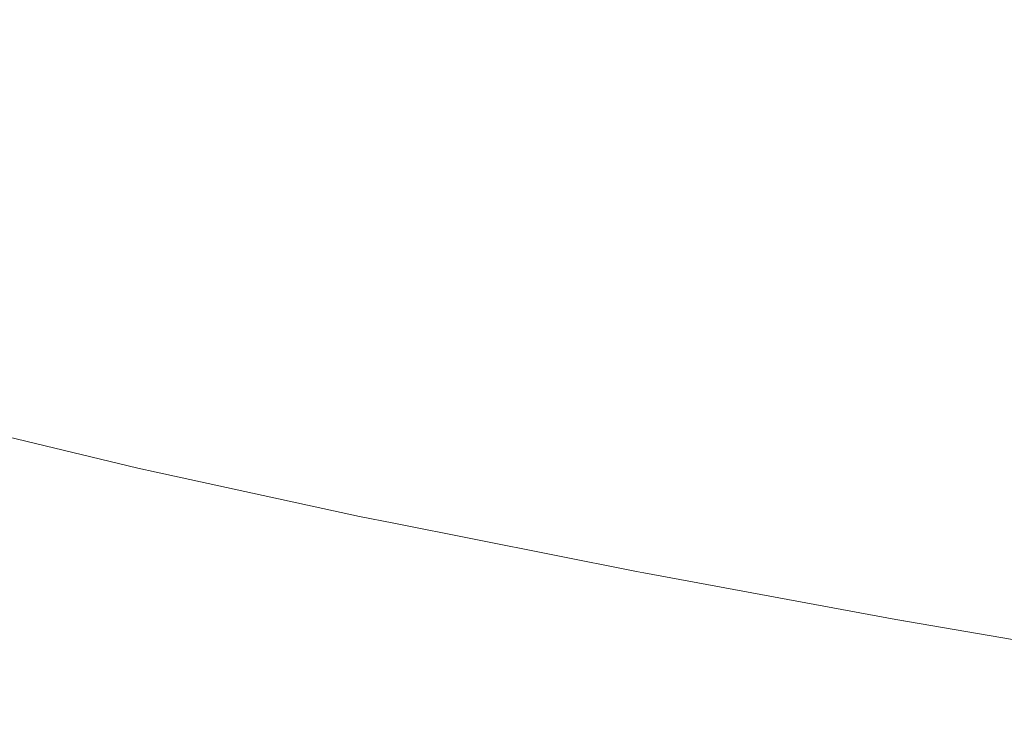
# Model space of a CAD drawing. Units: millimetres. Extents: x 4989 to 17288, y -7036 to 5164.
# Drawn here: x 7294 to 7309, y -6581 to -6571 of the extents above; entities that cross this region are included whole.
import ezdxf

# ---------------------------------------------------------------- set-up
doc = ezdxf.new("R2010")
doc.units = ezdxf.units.MM
doc.header["$MEASUREMENT"] = 0
doc.linetypes.add('Wipeout_Contour', pattern=[1000, 0, -1000])
doc.layers.add('0_Pen_No__1', color=7, linetype='Continuous', lineweight=20)

msp = doc.modelspace()

# ---------------------------------------------------------------- wipeouts: each hides what was drawn before it
at = {"color": 254, "linetype": 'Wipeout_Contour', "lineweight": 0, "ltscale": 59022.805844}
msp.add_wipeout([(7307.905, -6580.087), (7307.443, -6580.067), (7311.502, -6580.771), (7315.819, -6581.474), (7316.224, -6581.494), (7311.935, -6580.79)], dxfattribs=at)

# ---------------------------------------------------------------- next in the draw order: wipeouts: each hides what was drawn before it
at = {"color": 254, "linetype": 'Wipeout_Contour', "lineweight": 0, "ltscale": 59024.744063}
msp.add_wipeout([(7307.905, -6580.087), (7311.935, -6580.79), (7316.224, -6581.494), (7316.631, -6581.474), (7312.372, -6580.771), (7308.369, -6580.067)], dxfattribs=at)

# ---------------------------------------------------------------- next in the draw order: wipeouts: each hides what was drawn before it
at = {"color": 254, "linetype": 'Wipeout_Contour', "lineweight": 0, "ltscale": 39339.886234}
msp.add_wipeout([(7306.987, -6580.009), (7311.073, -6580.712), (7311.502, -6580.771), (7307.443, -6580.067)], dxfattribs=at)

# ---------------------------------------------------------------- next in the draw order: wipeouts: each hides what was drawn before it
at = {"color": 254, "linetype": 'Wipeout_Contour', "lineweight": 0, "ltscale": 39326.309595}
msp.add_wipeout([(7303.66, -6579.364), (7303.178, -6579.305), (7306.987, -6580.009), (7307.443, -6580.067)], dxfattribs=at)
at = {"color": 254, "linetype": 'Wipeout_Contour', "lineweight": 0, "ltscale": 39343.885212}
msp.add_wipeout([(7308.369, -6580.067), (7312.372, -6580.771), (7312.811, -6580.712), (7308.835, -6580.009)], dxfattribs=at)

# ---------------------------------------------------------------- next in the draw order: wipeouts: each hides what was drawn before it
at = {"color": 254, "linetype": 'Wipeout_Contour', "lineweight": 0, "ltscale": 58982.36584}
msp.add_wipeout([(7307.443, -6580.067), (7307.905, -6580.087), (7304.147, -6579.384), (7300.679, -6578.68), (7300.168, -6578.661), (7303.66, -6579.364)], dxfattribs=at)

# ---------------------------------------------------------------- next in the draw order: wipeouts: each hides what was drawn before it
at = {"color": 254, "linetype": 'Wipeout_Contour', "lineweight": 0, "ltscale": 58984.540875}
msp.add_wipeout([(7307.905, -6580.087), (7308.369, -6580.067), (7304.637, -6579.364), (7301.192, -6578.661), (7300.679, -6578.68), (7304.147, -6579.384)], dxfattribs=at)

# ---------------------------------------------------------------- next in the draw order: wipeouts: each hides what was drawn before it
at = {"color": 254, "linetype": 'Wipeout_Contour', "lineweight": 0, "ltscale": 39313.578033}
msp.add_wipeout([(7303.178, -6579.305), (7303.66, -6579.364), (7300.168, -6578.661), (7299.661, -6578.602)], dxfattribs=at)
at = {"color": 254, "linetype": 'Wipeout_Contour', "lineweight": 0, "ltscale": 39330.545385}
msp.add_wipeout([(7308.369, -6580.067), (7308.835, -6580.009), (7305.128, -6579.305), (7304.637, -6579.364)], dxfattribs=at)

# ---------------------------------------------------------------- next in the draw order: wipeouts: each hides what was drawn before it
at = {"color": 254, "linetype": 'Wipeout_Contour', "lineweight": 0, "ltscale": 39299.997635}
msp.add_wipeout([(7295.929, -6577.801), (7299.162, -6578.505), (7299.661, -6578.602), (7296.451, -6577.899)], dxfattribs=at)
at = {"color": 254, "linetype": 'Wipeout_Contour', "lineweight": 0, "ltscale": 39331.75726}
msp.add_wipeout([(7308.835, -6580.009), (7309.3, -6579.911), (7305.619, -6579.208), (7305.128, -6579.305)], dxfattribs=at)

# ---------------------------------------------------------------- next in the draw order: linework, layer by layer
at = {"layer": '0_Pen_No__1', "color": 7, "linetype": 'Continuous', "lineweight": 20}
msp.add_line((7311.073, -6580.712), (7306.987, -6580.009), dxfattribs=at)

# ---------------------------------------------------------------- next in the draw order: wipeouts: each hides what was drawn before it
at = {"color": 254, "linetype": 'Wipeout_Contour', "lineweight": 0, "ltscale": 39301.733917}
msp.add_wipeout([(7296.451, -6577.899), (7299.661, -6578.602), (7300.168, -6578.661), (7296.979, -6577.957)], dxfattribs=at)
at = {"color": 254, "linetype": 'Wipeout_Contour', "lineweight": 0, "ltscale": 39318.03391}
msp.add_wipeout([(7304.637, -6579.364), (7305.128, -6579.305), (7301.707, -6578.602), (7301.192, -6578.661)], dxfattribs=at)
at = {"color": 254, "linetype": 'Wipeout_Contour', "lineweight": 0, "ltscale": 39332.860824}
msp.add_wipeout([(7309.3, -6579.911), (7309.763, -6579.775), (7306.106, -6579.072), (7305.619, -6579.208)], dxfattribs=at)

# ---------------------------------------------------------------- next in the draw order: wipeouts: each hides what was drawn before it
at = {"color": 254, "linetype": 'Wipeout_Contour', "lineweight": 0, "ltscale": 58947.084548}
msp.add_wipeout([(7294.107, -6577.254), (7296.979, -6577.957), (7300.168, -6578.661), (7300.679, -6578.68), (7297.512, -6577.977), (7294.66, -6577.274)], dxfattribs=at)
at = {"color": 254, "linetype": 'Wipeout_Contour', "lineweight": 0, "ltscale": 39319.31726}
msp.add_wipeout([(7305.128, -6579.305), (7305.619, -6579.208), (7302.22, -6578.505), (7301.707, -6578.602)], dxfattribs=at)
at = {"color": 254, "linetype": 'Wipeout_Contour', "lineweight": 0, "ltscale": 39333.851736}
msp.add_wipeout([(7309.763, -6579.775), (7310.222, -6579.601), (7306.588, -6578.898), (7306.106, -6579.072)], dxfattribs=at)

# ---------------------------------------------------------------- next in the draw order: wipeouts: each hides what was drawn before it
at = {"color": 254, "linetype": 'Wipeout_Contour', "lineweight": 0, "ltscale": 58949.462048}
msp.add_wipeout([(7294.66, -6577.274), (7297.512, -6577.977), (7300.679, -6578.68), (7301.192, -6578.661), (7298.047, -6577.957), (7295.215, -6577.254)], dxfattribs=at)
at = {"color": 254, "linetype": 'Wipeout_Contour', "lineweight": 0, "ltscale": 39320.490883}
msp.add_wipeout([(7305.619, -6579.208), (7306.106, -6579.072), (7302.73, -6578.368), (7302.22, -6578.505)], dxfattribs=at)
at = {"color": 254, "linetype": 'Wipeout_Contour', "lineweight": 0, "ltscale": 39334.726098}
msp.add_wipeout([(7310.222, -6579.601), (7310.674, -6579.39), (7307.064, -6578.687), (7306.588, -6578.898)], dxfattribs=at)

# ---------------------------------------------------------------- next in the draw order: linework, layer by layer
at = {"layer": '0_Pen_No__1', "color": 7, "linetype": 'Continuous', "lineweight": 20}
msp.add_line((7306.987, -6580.009), (7303.178, -6579.305), dxfattribs=at)

# ---------------------------------------------------------------- next in the draw order: wipeouts: each hides what was drawn before it
at = {"color": 254, "linetype": 'Wipeout_Contour', "lineweight": 0, "ltscale": 39289.017342}
msp.add_wipeout([(7293.017, -6577.098), (7295.929, -6577.801), (7296.451, -6577.899), (7293.559, -6577.195)], dxfattribs=at)
at = {"color": 254, "linetype": 'Wipeout_Contour', "lineweight": 0, "ltscale": 39306.392301}
msp.add_wipeout([(7301.192, -6578.661), (7301.707, -6578.602), (7298.583, -6577.899), (7298.047, -6577.957)], dxfattribs=at)
at = {"color": 254, "linetype": 'Wipeout_Contour', "lineweight": 0, "ltscale": 39321.550161}
msp.add_wipeout([(7306.106, -6579.072), (7306.588, -6578.898), (7303.234, -6578.194), (7302.73, -6578.368)], dxfattribs=at)
at = {"color": 254, "linetype": 'Wipeout_Contour', "lineweight": 0, "ltscale": 39335.480474}
msp.add_wipeout([(7310.674, -6579.39), (7311.119, -6579.142), (7307.532, -6578.439), (7307.064, -6578.687)], dxfattribs=at)

# ---------------------------------------------------------------- next in the draw order: wipeouts: each hides what was drawn before it
at = {"color": 254, "linetype": 'Wipeout_Contour', "lineweight": 0, "ltscale": 39290.816113}
msp.add_wipeout([(7294.107, -6577.254), (7293.559, -6577.195), (7296.451, -6577.899), (7296.979, -6577.957)], dxfattribs=at)
at = {"color": 254, "linetype": 'Wipeout_Contour', "lineweight": 0, "ltscale": 39307.741246}
msp.add_wipeout([(7301.707, -6578.602), (7302.22, -6578.505), (7299.117, -6577.801), (7298.583, -6577.899)], dxfattribs=at)
at = {"color": 254, "linetype": 'Wipeout_Contour', "lineweight": 0, "ltscale": 39322.490927}
msp.add_wipeout([(7306.588, -6578.898), (7307.064, -6578.687), (7303.731, -6577.983), (7303.234, -6578.194)], dxfattribs=at)
at = {"color": 254, "linetype": 'Wipeout_Contour', "lineweight": 0, "ltscale": 39336.111899}
msp.add_wipeout([(7311.119, -6579.142), (7311.555, -6578.859), (7307.989, -6578.156), (7307.532, -6578.439)], dxfattribs=at)

# ---------------------------------------------------------------- next in the draw order: linework, layer by layer
at = {"layer": '0_Pen_No__1', "color": 7, "linetype": 'Continuous', "lineweight": 20}
msp.add_line((7303.178, -6579.305), (7299.661, -6578.602), dxfattribs=at)

# ---------------------------------------------------------------- next in the draw order: wipeouts: each hides what was drawn before it
at = {"color": 254, "linetype": 'Wipeout_Contour', "lineweight": 0, "ltscale": 58917.425995}
msp.add_wipeout([(7294.107, -6577.254), (7294.66, -6577.274), (7292.134, -6576.57), (7289.943, -6575.867), (7289.357, -6575.847), (7291.563, -6576.551)], dxfattribs=at)
at = {"color": 254, "linetype": 'Wipeout_Contour', "lineweight": 0, "ltscale": 39295.658657}
msp.add_wipeout([(7295.77, -6577.195), (7295.215, -6577.254), (7298.047, -6577.957), (7298.583, -6577.899)], dxfattribs=at)
at = {"color": 254, "linetype": 'Wipeout_Contour', "lineweight": 0, "ltscale": 39308.979073}
msp.add_wipeout([(7302.22, -6578.505), (7302.73, -6578.368), (7299.648, -6577.665), (7299.117, -6577.801)], dxfattribs=at)
at = {"color": 254, "linetype": 'Wipeout_Contour', "lineweight": 0, "ltscale": 39323.309483}
msp.add_wipeout([(7307.064, -6578.687), (7307.532, -6578.439), (7304.219, -6577.735), (7303.731, -6577.983)], dxfattribs=at)
at = {"color": 254, "linetype": 'Wipeout_Contour', "lineweight": 0, "ltscale": 39336.617893}
msp.add_wipeout([(7311.555, -6578.859), (7311.979, -6578.542), (7308.433, -6577.838), (7307.989, -6578.156)], dxfattribs=at)

# ---------------------------------------------------------------- next in the draw order: linework, layer by layer
at = {"layer": '0_Pen_No__1', "color": 7, "linetype": 'Continuous', "lineweight": 20}
msp.add_line((7299.162, -6578.505), (7299.661, -6578.602), dxfattribs=at)

# ---------------------------------------------------------------- next in the draw order: wipeouts: each hides what was drawn before it
at = {"color": 254, "linetype": 'Wipeout_Contour', "lineweight": 0, "ltscale": 58919.968645}
msp.add_wipeout([(7294.66, -6577.274), (7295.215, -6577.254), (7292.706, -6576.551), (7290.531, -6575.847), (7289.943, -6575.867), (7292.134, -6576.57)], dxfattribs=at)
at = {"color": 254, "linetype": 'Wipeout_Contour', "lineweight": 0, "ltscale": 39297.067053}
msp.add_wipeout([(7295.77, -6577.195), (7298.583, -6577.899), (7299.117, -6577.801), (7296.323, -6577.098)], dxfattribs=at)
at = {"color": 254, "linetype": 'Wipeout_Contour', "lineweight": 0, "ltscale": 39324.00261}
msp.add_wipeout([(7307.532, -6578.439), (7307.989, -6578.156), (7304.695, -6577.452), (7304.219, -6577.735)], dxfattribs=at)
at = {"color": 254, "linetype": 'Wipeout_Contour', "lineweight": 0, "ltscale": 39310.100914}
msp.add_wipeout([(7302.73, -6578.368), (7303.234, -6578.194), (7300.172, -6577.491), (7299.648, -6577.665)], dxfattribs=at)
at = {"color": 254, "linetype": 'Wipeout_Contour', "lineweight": 0, "ltscale": 39336.996472}
msp.add_wipeout([(7311.979, -6578.542), (7312.391, -6578.191), (7308.864, -6577.488), (7308.433, -6577.838)], dxfattribs=at)

# ---------------------------------------------------------------- next in the draw order: wipeouts: each hides what was drawn before it
at = {"color": 254, "linetype": 'Wipeout_Contour', "lineweight": 0, "ltscale": 39285.867569}
msp.add_wipeout([(7295.215, -6577.254), (7295.77, -6577.195), (7293.278, -6576.492), (7292.706, -6576.551)], dxfattribs=at)
at = {"color": 254, "linetype": 'Wipeout_Contour', "lineweight": 0, "ltscale": 39298.362987}
msp.add_wipeout([(7296.871, -6576.962), (7296.323, -6577.098), (7299.117, -6577.801), (7299.648, -6577.665)], dxfattribs=at)
at = {"color": 254, "linetype": 'Wipeout_Contour', "lineweight": 0, "ltscale": 39324.567587}
msp.add_wipeout([(7307.989, -6578.156), (7308.433, -6577.838), (7305.159, -6577.135), (7304.695, -6577.452)], dxfattribs=at)
at = {"color": 254, "linetype": 'Wipeout_Contour', "lineweight": 0, "ltscale": 39311.102353}
msp.add_wipeout([(7303.234, -6578.194), (7303.731, -6577.983), (7300.688, -6577.28), (7300.172, -6577.491)], dxfattribs=at)

# ---------------------------------------------------------------- next in the draw order: linework, layer by layer
at = {"layer": '0_Pen_No__1', "color": 7, "linetype": 'Continuous', "lineweight": 20}
msp.add_line((7299.162, -6578.505), (7295.929, -6577.801), dxfattribs=at)

# ---------------------------------------------------------------- next in the draw order: wipeouts: each hides what was drawn before it
at = {"color": 254, "linetype": 'Wipeout_Contour', "lineweight": 0, "ltscale": 39287.329077}
msp.add_wipeout([(7295.77, -6577.195), (7296.323, -6577.098), (7293.848, -6576.395), (7293.278, -6576.492)], dxfattribs=at)
at = {"color": 254, "linetype": 'Wipeout_Contour', "lineweight": 0, "ltscale": 39299.541354}
msp.add_wipeout([(7296.871, -6576.962), (7299.648, -6577.665), (7300.172, -6577.491), (7297.413, -6576.788)], dxfattribs=at)
at = {"color": 254, "linetype": 'Wipeout_Contour', "lineweight": 0, "ltscale": 39325.002195}
msp.add_wipeout([(7308.433, -6577.838), (7308.864, -6577.488), (7305.607, -6576.784), (7305.159, -6577.135)], dxfattribs=at)
at = {"color": 254, "linetype": 'Wipeout_Contour', "lineweight": 0, "ltscale": 39311.979454}
msp.add_wipeout([(7303.731, -6577.983), (7304.219, -6577.735), (7301.194, -6577.032), (7300.688, -6577.28)], dxfattribs=at)

# ---------------------------------------------------------------- next in the draw order: wipeouts: each hides what was drawn before it
at = {"color": 254, "linetype": 'Wipeout_Contour', "lineweight": 0, "ltscale": 39288.676791}
msp.add_wipeout([(7296.323, -6577.098), (7296.871, -6576.962), (7294.412, -6576.258), (7293.848, -6576.395)], dxfattribs=at)
at = {"color": 254, "linetype": 'Wipeout_Contour', "lineweight": 0, "ltscale": 39325.304728}
msp.add_wipeout([(7308.864, -6577.488), (7309.279, -6577.105), (7306.039, -6576.402), (7305.607, -6576.784)], dxfattribs=at)
at = {"color": 254, "linetype": 'Wipeout_Contour', "lineweight": 0, "ltscale": 39300.597516}
msp.add_wipeout([(7297.413, -6576.788), (7300.172, -6577.491), (7300.688, -6577.28), (7297.947, -6576.577)], dxfattribs=at)
at = {"color": 254, "linetype": 'Wipeout_Contour', "lineweight": 0, "ltscale": 39312.728767}
msp.add_wipeout([(7301.688, -6576.749), (7301.194, -6577.032), (7304.219, -6577.735), (7304.695, -6577.452)], dxfattribs=at)

# ---------------------------------------------------------------- next in the draw order: linework, layer by layer
at = {"layer": '0_Pen_No__1', "color": 7, "linetype": 'Continuous', "lineweight": 20}
msp.add_line((7295.929, -6577.801), (7293.017, -6577.098), dxfattribs=at)

# ---------------------------------------------------------------- next in the draw order: wipeouts: each hides what was drawn before it
at = {"color": 254, "linetype": 'Wipeout_Contour', "lineweight": 0, "ltscale": 39325.474004}
msp.add_wipeout([(7309.279, -6577.105), (7309.677, -6576.693), (7306.452, -6575.99), (7306.039, -6576.402)], dxfattribs=at)
at = {"color": 254, "linetype": 'Wipeout_Contour', "lineweight": 0, "ltscale": 39289.905408}
msp.add_wipeout([(7296.871, -6576.962), (7297.413, -6576.788), (7294.97, -6576.084), (7294.412, -6576.258)], dxfattribs=at)
at = {"color": 254, "linetype": 'Wipeout_Contour', "lineweight": 0, "ltscale": 39301.5273}
msp.add_wipeout([(7298.47, -6576.329), (7297.947, -6576.577), (7300.688, -6577.28), (7301.194, -6577.032)], dxfattribs=at)
at = {"color": 254, "linetype": 'Wipeout_Contour', "lineweight": 0, "ltscale": 39313.347348}
msp.add_wipeout([(7301.688, -6576.749), (7304.695, -6577.452), (7305.159, -6577.135), (7302.168, -6576.432)], dxfattribs=at)

# ---------------------------------------------------------------- next in the draw order: wipeouts: each hides what was drawn before it
at = {"color": 254, "linetype": 'Wipeout_Contour', "lineweight": 0, "ltscale": 39279.950909}
msp.add_wipeout([(7293.848, -6576.395), (7294.412, -6576.258), (7292.28, -6575.555), (7291.702, -6575.691)], dxfattribs=at)
at = {"color": 254, "linetype": 'Wipeout_Contour', "lineweight": 0, "ltscale": 39325.50936}
msp.add_wipeout([(7309.677, -6576.693), (7310.056, -6576.252), (7306.845, -6575.549), (7306.452, -6575.99)], dxfattribs=at)
at = {"color": 254, "linetype": 'Wipeout_Contour', "lineweight": 0, "ltscale": 39291.0101}
msp.add_wipeout([(7294.97, -6576.084), (7297.413, -6576.788), (7297.947, -6576.577), (7295.519, -6575.873)], dxfattribs=at)
at = {"color": 254, "linetype": 'Wipeout_Contour', "lineweight": 0, "ltscale": 39302.327065}
msp.add_wipeout([(7298.979, -6576.046), (7298.47, -6576.329), (7301.194, -6577.032), (7301.688, -6576.749)], dxfattribs=at)
at = {"color": 254, "linetype": 'Wipeout_Contour', "lineweight": 0, "ltscale": 39313.832766}
msp.add_wipeout([(7302.168, -6576.432), (7305.159, -6577.135), (7305.607, -6576.784), (7302.633, -6576.081)], dxfattribs=at)

# ---------------------------------------------------------------- next in the draw order: wipeouts: each hides what was drawn before it
at = {"color": 254, "linetype": 'Wipeout_Contour', "lineweight": 0, "ltscale": 39325.410665}
msp.add_wipeout([(7310.056, -6576.252), (7310.415, -6575.784), (7307.217, -6575.081), (7306.845, -6575.549)], dxfattribs=at)
at = {"color": 254, "linetype": 'Wipeout_Contour', "lineweight": 0, "ltscale": 39281.223331}
msp.add_wipeout([(7294.412, -6576.258), (7294.97, -6576.084), (7292.851, -6575.381), (7292.28, -6575.555)], dxfattribs=at)
at = {"color": 254, "linetype": 'Wipeout_Contour', "lineweight": 0, "ltscale": 39291.986495}
msp.add_wipeout([(7295.519, -6575.873), (7297.947, -6576.577), (7298.47, -6576.329), (7296.056, -6575.626)], dxfattribs=at)
at = {"color": 254, "linetype": 'Wipeout_Contour', "lineweight": 0, "ltscale": 39302.993666}
msp.add_wipeout([(7301.688, -6576.749), (7302.168, -6576.432), (7299.474, -6575.728), (7298.979, -6576.046)], dxfattribs=at)
at = {"color": 254, "linetype": 'Wipeout_Contour', "lineweight": 0, "ltscale": 39314.183118}
msp.add_wipeout([(7303.079, -6575.699), (7302.633, -6576.081), (7305.607, -6576.784), (7306.039, -6576.402)], dxfattribs=at)

# ---------------------------------------------------------------- next in the draw order: wipeouts: each hides what was drawn before it
at = {"color": 254, "linetype": 'Wipeout_Contour', "lineweight": 0, "ltscale": 39325.178312}
msp.add_wipeout([(7310.415, -6575.784), (7310.752, -6575.291), (7307.565, -6574.588), (7307.217, -6575.081)], dxfattribs=at)
at = {"color": 254, "linetype": 'Wipeout_Contour', "lineweight": 0, "ltscale": 39282.370194}
msp.add_wipeout([(7294.97, -6576.084), (7295.519, -6575.873), (7293.413, -6575.17), (7292.851, -6575.381)], dxfattribs=at)
at = {"color": 254, "linetype": 'Wipeout_Contour', "lineweight": 0, "ltscale": 39314.397028}
msp.add_wipeout([(7303.506, -6575.286), (7303.079, -6575.699), (7306.039, -6576.402), (7306.452, -6575.99)], dxfattribs=at)
at = {"color": 254, "linetype": 'Wipeout_Contour', "lineweight": 0, "ltscale": 39292.830784}
msp.add_wipeout([(7296.056, -6575.626), (7298.47, -6576.329), (7298.979, -6576.046), (7296.579, -6575.342)], dxfattribs=at)
at = {"color": 254, "linetype": 'Wipeout_Contour', "lineweight": 0, "ltscale": 39303.524484}
msp.add_wipeout([(7302.168, -6576.432), (7302.633, -6576.081), (7299.953, -6575.378), (7299.474, -6575.728)], dxfattribs=at)

# ---------------------------------------------------------------- next in the draw order: wipeouts: each hides what was drawn before it
at = {"color": 254, "linetype": 'Wipeout_Contour', "lineweight": 0, "ltscale": 39324.813221}
msp.add_wipeout([(7310.752, -6575.291), (7311.065, -6574.775), (7307.889, -6574.072), (7307.565, -6574.588)], dxfattribs=at)
at = {"color": 254, "linetype": 'Wipeout_Contour', "lineweight": 0, "ltscale": 39314.47366}
msp.add_wipeout([(7303.912, -6574.845), (7303.506, -6575.286), (7306.452, -6575.99), (7306.845, -6575.549)], dxfattribs=at)
at = {"color": 254, "linetype": 'Wipeout_Contour', "lineweight": 0, "ltscale": 39283.386985}
msp.add_wipeout([(7295.519, -6575.873), (7296.056, -6575.626), (7293.962, -6574.922), (7293.413, -6575.17)], dxfattribs=at)
at = {"color": 254, "linetype": 'Wipeout_Contour', "lineweight": 0, "ltscale": 39303.917433}
msp.add_wipeout([(7302.633, -6576.081), (7303.079, -6575.699), (7300.412, -6574.995), (7299.953, -6575.378)], dxfattribs=at)
at = {"color": 254, "linetype": 'Wipeout_Contour', "lineweight": 0, "ltscale": 39293.539657}
msp.add_wipeout([(7297.087, -6575.025), (7296.579, -6575.342), (7298.979, -6576.046), (7299.474, -6575.728)], dxfattribs=at)

# ---------------------------------------------------------------- next in the draw order: wipeouts: each hides what was drawn before it
at = {"color": 254, "linetype": 'Wipeout_Contour', "lineweight": 0, "ltscale": 39324.316835}
msp.add_wipeout([(7311.065, -6574.775), (7311.355, -6574.238), (7308.188, -6573.535), (7307.889, -6574.072)], dxfattribs=at)
at = {"color": 254, "linetype": 'Wipeout_Contour', "lineweight": 0, "ltscale": 39314.412717}
msp.add_wipeout([(7304.295, -6574.377), (7303.912, -6574.845), (7306.845, -6575.549), (7307.217, -6575.081)], dxfattribs=at)
at = {"color": 254, "linetype": 'Wipeout_Contour', "lineweight": 0, "ltscale": 39304.170972}
msp.add_wipeout([(7303.079, -6575.699), (7303.506, -6575.286), (7300.851, -6574.583), (7300.412, -6574.995)], dxfattribs=at)
at = {"color": 254, "linetype": 'Wipeout_Contour', "lineweight": 0, "ltscale": 39284.269704}
msp.add_wipeout([(7296.056, -6575.626), (7296.579, -6575.342), (7294.497, -6574.639), (7293.962, -6574.922)], dxfattribs=at)
at = {"color": 254, "linetype": 'Wipeout_Contour', "lineweight": 0, "ltscale": 39294.110264}
msp.add_wipeout([(7297.578, -6574.674), (7297.087, -6575.025), (7299.474, -6575.728), (7299.953, -6575.378)], dxfattribs=at)

# ---------------------------------------------------------------- next in the draw order: wipeouts: each hides what was drawn before it
at = {"color": 254, "linetype": 'Wipeout_Contour', "lineweight": 0, "ltscale": 39323.691112}
msp.add_wipeout([(7311.355, -6574.238), (7311.619, -6573.683), (7308.459, -6572.979), (7308.188, -6573.535)], dxfattribs=at)
at = {"color": 254, "linetype": 'Wipeout_Contour', "lineweight": 0, "ltscale": 39314.214445}
msp.add_wipeout([(7304.295, -6574.377), (7307.217, -6575.081), (7307.565, -6574.588), (7304.654, -6573.884)], dxfattribs=at)
at = {"color": 254, "linetype": 'Wipeout_Contour', "lineweight": 0, "ltscale": 39304.284106}
msp.add_wipeout([(7303.506, -6575.286), (7303.912, -6574.845), (7301.268, -6574.142), (7300.851, -6574.583)], dxfattribs=at)
at = {"color": 254, "linetype": 'Wipeout_Contour', "lineweight": 0, "ltscale": 39294.540424}
msp.add_wipeout([(7297.578, -6574.674), (7299.953, -6575.378), (7300.412, -6574.995), (7298.048, -6574.292)], dxfattribs=at)
at = {"color": 254, "linetype": 'Wipeout_Contour', "lineweight": 0, "ltscale": 39285.014881}
msp.add_wipeout([(7296.579, -6575.342), (7297.087, -6575.025), (7295.016, -6574.322), (7294.497, -6574.639)], dxfattribs=at)

# ---------------------------------------------------------------- next in the draw order: wipeouts: each hides what was drawn before it
at = {"color": 254, "linetype": 'Wipeout_Contour', "lineweight": 0, "ltscale": 39322.938519}
msp.add_wipeout([(7311.619, -6573.683), (7311.856, -6573.11), (7308.703, -6572.407), (7308.459, -6572.979)], dxfattribs=at)
at = {"color": 254, "linetype": 'Wipeout_Contour', "lineweight": 0, "ltscale": 39313.879629}
msp.add_wipeout([(7304.654, -6573.884), (7307.565, -6574.588), (7307.889, -6574.072), (7304.987, -6573.369)], dxfattribs=at)
at = {"color": 254, "linetype": 'Wipeout_Contour', "lineweight": 0, "ltscale": 39304.256396}
msp.add_wipeout([(7303.912, -6574.845), (7304.295, -6574.377), (7301.661, -6573.674), (7301.268, -6574.142)], dxfattribs=at)
at = {"color": 254, "linetype": 'Wipeout_Contour', "lineweight": 0, "ltscale": 39276.669915}
msp.add_wipeout([(7292.742, -6573.936), (7292.197, -6574.219), (7293.962, -6574.922), (7294.497, -6574.639)], dxfattribs=at)
at = {"color": 254, "linetype": 'Wipeout_Contour', "lineweight": 0, "ltscale": 39285.619586}
msp.add_wipeout([(7297.087, -6575.025), (7297.578, -6574.674), (7295.517, -6573.971), (7295.016, -6574.322)], dxfattribs=at)
at = {"color": 254, "linetype": 'Wipeout_Contour', "lineweight": 0, "ltscale": 39294.82845}
msp.add_wipeout([(7300.412, -6574.995), (7300.851, -6574.583), (7298.498, -6573.88), (7298.048, -6574.292)], dxfattribs=at)

# ---------------------------------------------------------------- next in the draw order: wipeouts: each hides what was drawn before it
at = {"color": 254, "linetype": 'Wipeout_Contour', "lineweight": 0, "ltscale": 39313.40959}
msp.add_wipeout([(7304.987, -6573.369), (7307.889, -6574.072), (7308.188, -6573.535), (7305.293, -6572.832)], dxfattribs=at)
at = {"color": 254, "linetype": 'Wipeout_Contour', "lineweight": 0, "ltscale": 39304.087954}
msp.add_wipeout([(7304.295, -6574.377), (7304.654, -6573.884), (7302.029, -6573.181), (7301.661, -6573.674)], dxfattribs=at)
at = {"color": 254, "linetype": 'Wipeout_Contour', "lineweight": 0, "ltscale": 39294.973175}
msp.add_wipeout([(7300.851, -6574.583), (7301.268, -6574.142), (7298.924, -6573.439), (7298.498, -6573.88)], dxfattribs=at)
at = {"color": 254, "linetype": 'Wipeout_Contour', "lineweight": 0, "ltscale": 39277.445347}
msp.add_wipeout([(7292.742, -6573.936), (7294.497, -6574.639), (7295.016, -6574.322), (7293.27, -6573.618)], dxfattribs=at)
at = {"color": 254, "linetype": 'Wipeout_Contour', "lineweight": 0, "ltscale": 39286.081441}
msp.add_wipeout([(7295.997, -6573.589), (7295.517, -6573.971), (7297.578, -6574.674), (7298.048, -6574.292)], dxfattribs=at)

# ---------------------------------------------------------------- next in the draw order: wipeouts: each hides what was drawn before it
at = {"color": 254, "linetype": 'Wipeout_Contour', "lineweight": 0, "ltscale": 39312.806182}
msp.add_wipeout([(7305.293, -6572.832), (7308.188, -6573.535), (7308.459, -6572.979), (7305.571, -6572.276)], dxfattribs=at)
at = {"color": 254, "linetype": 'Wipeout_Contour', "lineweight": 0, "ltscale": 39303.779447}
msp.add_wipeout([(7304.654, -6573.884), (7304.987, -6573.369), (7302.37, -6572.665), (7302.029, -6573.181)], dxfattribs=at)
at = {"color": 254, "linetype": 'Wipeout_Contour', "lineweight": 0, "ltscale": 39294.974049}
msp.add_wipeout([(7301.268, -6574.142), (7301.661, -6573.674), (7299.326, -6572.971), (7298.924, -6573.439)], dxfattribs=at)
at = {"color": 254, "linetype": 'Wipeout_Contour', "lineweight": 0, "ltscale": 39278.078258}
msp.add_wipeout([(7293.27, -6573.618), (7295.016, -6574.322), (7295.517, -6573.971), (7293.778, -6573.268)], dxfattribs=at)
at = {"color": 254, "linetype": 'Wipeout_Contour', "lineweight": 0, "ltscale": 39286.398643}
msp.add_wipeout([(7295.997, -6573.589), (7298.048, -6574.292), (7298.498, -6573.88), (7296.455, -6573.176)], dxfattribs=at)

# ---------------------------------------------------------------- next in the draw order: wipeouts: each hides what was drawn before it
at = {"color": 254, "linetype": 'Wipeout_Contour', "lineweight": 0, "ltscale": 39312.071785}
msp.add_wipeout([(7305.82, -6571.704), (7305.571, -6572.276), (7308.459, -6572.979), (7308.703, -6572.407)], dxfattribs=at)
at = {"color": 254, "linetype": 'Wipeout_Contour', "lineweight": 0, "ltscale": 39303.332094}
msp.add_wipeout([(7304.987, -6573.369), (7305.293, -6572.832), (7302.682, -6572.128), (7302.37, -6572.665)], dxfattribs=at)
at = {"color": 254, "linetype": 'Wipeout_Contour', "lineweight": 0, "ltscale": 39294.831073}
msp.add_wipeout([(7301.661, -6573.674), (7302.029, -6573.181), (7299.701, -6572.478), (7299.326, -6572.971)], dxfattribs=at)
at = {"color": 254, "linetype": 'Wipeout_Contour', "lineweight": 0, "ltscale": 39286.569923}
msp.add_wipeout([(7296.455, -6573.176), (7298.498, -6573.88), (7298.924, -6573.439), (7296.889, -6572.735)], dxfattribs=at)
at = {"color": 254, "linetype": 'Wipeout_Contour', "lineweight": 0, "ltscale": 39278.566158}
msp.add_wipeout([(7294.266, -6572.885), (7293.778, -6573.268), (7295.517, -6573.971), (7295.997, -6573.589)], dxfattribs=at)

# ---------------------------------------------------------------- next in the draw order: wipeouts: each hides what was drawn before it
at = {"color": 254, "linetype": 'Wipeout_Contour', "lineweight": 0, "ltscale": 39311.209291}
msp.add_wipeout([(7305.82, -6571.704), (7308.703, -6572.407), (7308.917, -6571.82), (7306.038, -6571.117)], dxfattribs=at)
at = {"color": 254, "linetype": 'Wipeout_Contour', "lineweight": 0, "ltscale": 39302.747656}
msp.add_wipeout([(7305.293, -6572.832), (7305.571, -6572.276), (7302.966, -6571.573), (7302.682, -6572.128)], dxfattribs=at)
at = {"color": 254, "linetype": 'Wipeout_Contour', "lineweight": 0, "ltscale": 39294.544811}
msp.add_wipeout([(7302.029, -6573.181), (7302.37, -6572.665), (7300.048, -6571.962), (7299.701, -6572.478)], dxfattribs=at)
at = {"color": 254, "linetype": 'Wipeout_Contour', "lineweight": 0, "ltscale": 39286.594623}
msp.add_wipeout([(7297.297, -6572.267), (7296.889, -6572.735), (7298.924, -6573.439), (7299.326, -6572.971)], dxfattribs=at)
at = {"color": 254, "linetype": 'Wipeout_Contour', "lineweight": 0, "ltscale": 39278.907131}
msp.add_wipeout([(7294.731, -6572.473), (7294.266, -6572.885), (7295.997, -6573.589), (7296.455, -6573.176)], dxfattribs=at)

# ---------------------------------------------------------------- next in the draw order: wipeouts: each hides what was drawn before it
at = {"color": 254, "linetype": 'Wipeout_Contour', "lineweight": 0, "ltscale": 39310.222098}
msp.add_wipeout([(7306.038, -6571.117), (7308.917, -6571.82), (7309.102, -6571.221), (7306.225, -6570.518)], dxfattribs=at)
at = {"color": 254, "linetype": 'Wipeout_Contour', "lineweight": 0, "ltscale": 39302.028439}
msp.add_wipeout([(7305.571, -6572.276), (7305.82, -6571.704), (7303.218, -6571), (7302.966, -6571.573)], dxfattribs=at)
at = {"color": 254, "linetype": 'Wipeout_Contour', "lineweight": 0, "ltscale": 39294.116394}
msp.add_wipeout([(7302.37, -6572.665), (7302.682, -6572.128), (7300.366, -6571.425), (7300.048, -6571.962)], dxfattribs=at)
at = {"color": 254, "linetype": 'Wipeout_Contour', "lineweight": 0, "ltscale": 39286.472636}
msp.add_wipeout([(7297.678, -6571.775), (7297.297, -6572.267), (7299.326, -6572.971), (7299.701, -6572.478)], dxfattribs=at)
at = {"color": 254, "linetype": 'Wipeout_Contour', "lineweight": 0, "ltscale": 39279.099836}
msp.add_wipeout([(7294.731, -6572.473), (7296.455, -6573.176), (7296.889, -6572.735), (7295.171, -6572.032)], dxfattribs=at)
at = {"color": 254, "linetype": 'Wipeout_Contour', "lineweight": 0, "ltscale": 39272.016655}
msp.add_wipeout([(7293.778, -6573.268), (7294.266, -6572.885), (7292.863, -6572.182), (7292.369, -6572.564)], dxfattribs=at)

# ---------------------------------------------------------------- next in the draw order: wipeouts: each hides what was drawn before it
at = {"color": 254, "linetype": 'Wipeout_Contour', "lineweight": 0, "ltscale": 39301.177275}
msp.add_wipeout([(7305.82, -6571.704), (7306.038, -6571.117), (7303.439, -6570.413), (7303.218, -6571)], dxfattribs=at)
at = {"color": 254, "linetype": 'Wipeout_Contour', "lineweight": 0, "ltscale": 39293.547511}
msp.add_wipeout([(7302.682, -6572.128), (7302.966, -6571.573), (7300.653, -6570.869), (7300.366, -6571.425)], dxfattribs=at)
at = {"color": 254, "linetype": 'Wipeout_Contour', "lineweight": 0, "ltscale": 39286.20447}
msp.add_wipeout([(7297.678, -6571.775), (7299.701, -6572.478), (7300.048, -6571.962), (7298.031, -6571.259)], dxfattribs=at)
at = {"color": 254, "linetype": 'Wipeout_Contour', "lineweight": 0, "ltscale": 39279.143518}
msp.add_wipeout([(7295.171, -6572.032), (7296.889, -6572.735), (7297.297, -6572.267), (7295.585, -6571.564)], dxfattribs=at)
at = {"color": 254, "linetype": 'Wipeout_Contour', "lineweight": 0, "ltscale": 39272.375919}
msp.add_wipeout([(7294.266, -6572.885), (7294.731, -6572.473), (7293.332, -6571.77), (7292.863, -6572.182)], dxfattribs=at)

# ---------------------------------------------------------------- next in the draw order: wipeouts: each hides what was drawn before it
at = {"color": 254, "linetype": 'Wipeout_Contour', "lineweight": 0, "ltscale": 39292.840402}
msp.add_wipeout([(7302.966, -6571.573), (7303.218, -6571), (7300.909, -6570.297), (7300.653, -6570.869)], dxfattribs=at)
at = {"color": 254, "linetype": 'Wipeout_Contour', "lineweight": 0, "ltscale": 39285.791178}
msp.add_wipeout([(7300.048, -6571.962), (7300.366, -6571.425), (7298.352, -6570.722), (7298.031, -6571.259)], dxfattribs=at)
at = {"color": 254, "linetype": 'Wipeout_Contour', "lineweight": 0, "ltscale": 39279.038008}
msp.add_wipeout([(7295.585, -6571.564), (7297.297, -6572.267), (7297.678, -6571.775), (7295.97, -6571.071)], dxfattribs=at)
at = {"color": 254, "linetype": 'Wipeout_Contour', "lineweight": 0, "ltscale": 39272.584833}
msp.add_wipeout([(7294.731, -6572.473), (7295.171, -6572.032), (7293.777, -6571.329), (7293.332, -6571.77)], dxfattribs=at)

# ---------------------------------------------------------------- next in the draw order: wipeouts: each hides what was drawn before it
at = {"color": 254, "linetype": 'Wipeout_Contour', "lineweight": 0, "ltscale": 39285.234372}
msp.add_wipeout([(7300.366, -6571.425), (7300.653, -6570.869), (7298.643, -6570.166), (7298.352, -6570.722)], dxfattribs=at)
at = {"color": 254, "linetype": 'Wipeout_Contour', "lineweight": 0, "ltscale": 39278.783744}
msp.add_wipeout([(7295.97, -6571.071), (7297.678, -6571.775), (7298.031, -6571.259), (7296.326, -6570.555)], dxfattribs=at)
at = {"color": 254, "linetype": 'Wipeout_Contour', "lineweight": 0, "ltscale": 39272.642578}
msp.add_wipeout([(7295.171, -6572.032), (7295.585, -6571.564), (7294.194, -6570.861), (7293.777, -6571.329)], dxfattribs=at)

# ---------------------------------------------------------------- next in the draw order: wipeouts: each hides what was drawn before it
at = {"color": 254, "linetype": 'Wipeout_Contour', "lineweight": 0, "ltscale": 39272.548928}
msp.add_wipeout([(7295.585, -6571.564), (7295.97, -6571.071), (7294.582, -6570.368), (7294.194, -6570.861)], dxfattribs=at)

doc.saveas('drawing.dxf')
